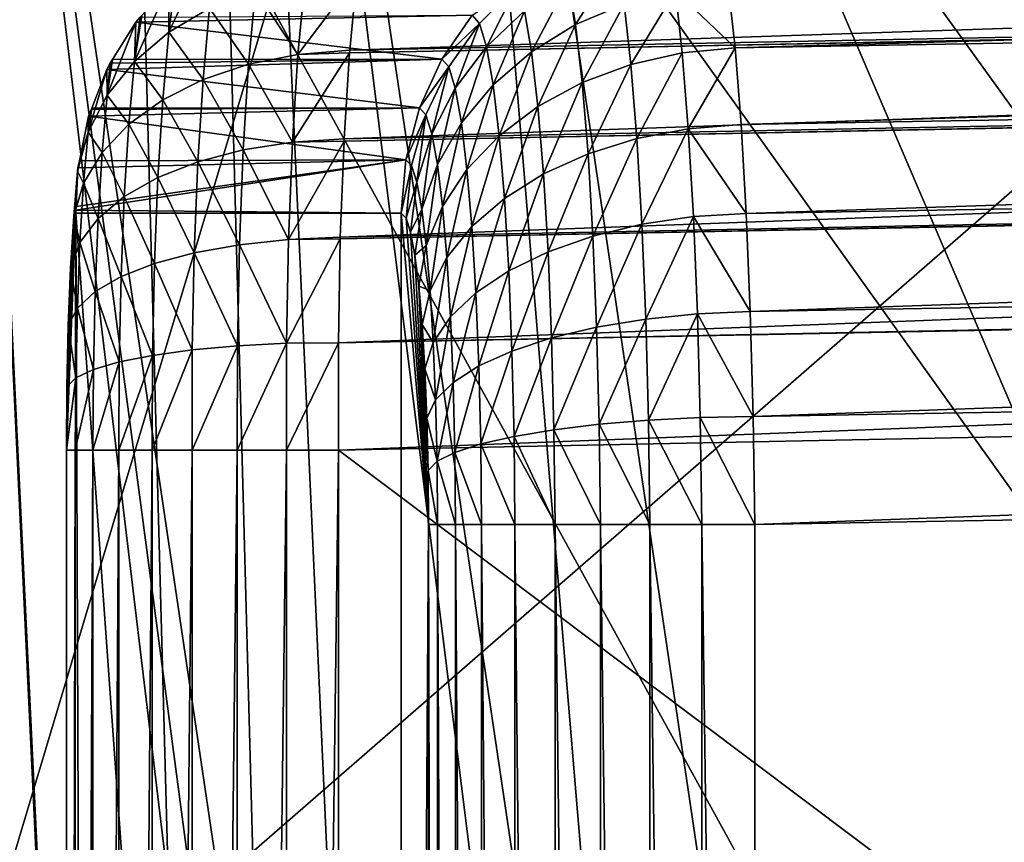
# Model space of a CAD drawing. Extents: x 0 to 358, y 0 to 574.
# Drawn here: x 11 to 13, y 237 to 238 of the extents above; entities that cross this region are included whole.
import ezdxf

# ---------------------------------------------------------------- set-up
doc = ezdxf.new("R2010")
doc.units = 0

msp = doc.modelspace()

# ---------------------------------------------------------------- linework, layer by layer
for points in [[(16.883268, 556, 46.21516), (16.883268, 22.000015, 46.21516), (9.909898, 556, 46.825245)], [(9.909898, 556, 46.825245), (16.883268, 22.000015, 46.21516), (9.909898, 22.000015, 46.825245)], [(49.02932, 23.000002, 2.355442), (9.521187, 23.000002, 14.20787), (49.02932, 555, 2.355442)], [(49.02932, 555, 2.355442), (9.521187, 23.000002, 14.20787), (9.521187, 555, 14.20787)], [(9.952203, 555, 15.644609), (9.952203, 23.000002, 15.644609), (49.460335, 555, 3.792181)], [(49.460335, 555, 3.792181), (9.952203, 23.000002, 15.644609), (49.460335, 23.000002, 3.792181)], [(19.640387, 244.021683, 77.729187), (9.678438, 244.021683, 78.600739), (19.858181, 235.292664, 80.218689)], [(19.858181, 235.292664, 80.218689), (9.678438, 244.021683, 78.600739), (9.896234, 235.292664, 81.090248)], [(9.925529, 235.74437, 127.319885), (12.564167, 235.698074, 127.042564), (9.925529, 240.5, 127.319885)], [(9.925529, 240.5, 127.319885), (12.564167, 235.698074, 127.042564), (12.564167, 238.04631, 127.042564)], [(13.09441, 238.04631, 133.103287), (10.447696, 235.74437, 133.288361), (10.447696, 240.5, 133.288361)], [(18.721998, 232.078384, 101.252701), (11.846572, 239.494919, 113.967712), (13.087779, 239.610764, 114.141403)], [(11.256784, 239.515839, 85.167625), (14.383152, 235.185547, 86.329155), (14.265791, 239.540344, 84.987694)], [(8.332208, 237.090988, 86.160751), (11.374206, 235.158905, 86.509743), (8.270651, 239.524017, 85.457161)], [(8.270651, 239.524017, 85.457161), (11.374206, 235.158905, 86.509743), (11.256784, 239.515839, 85.167625)], [(11.374206, 235.158905, 86.509743), (14.383152, 235.185547, 86.329155), (11.256784, 239.515839, 85.167625)], [(9.707541, 232.350372, 101.880859), (10.597393, 239.433502, 113.88652), (11.846572, 239.494919, 113.967712)], [(9.707541, 232.350372, 101.880859), (11.846572, 239.494919, 113.967712), (18.721998, 232.078384, 101.252701)], [(11.622906, 239.413803, 146.721039), (14.650464, 232.350372, 158.378769), (12.657985, 239.422806, 146.542679)], [(10.853947, 239.366989, 146.760681), (11.536747, 234.760345, 154.557587), (11.325821, 239.409332, 146.74437)], [(12.008011, 234.807846, 154.541809), (11.622906, 239.413803, 146.721039), (11.325821, 239.409332, 146.74437)], [(11.900335, 234.804123, 154.549622), (12.008011, 234.807846, 154.541809), (11.325821, 239.409332, 146.74437)], [(11.325821, 239.409332, 146.74437), (11.536747, 234.760345, 154.557587), (11.900335, 234.804123, 154.549622)], [(12.532324, 233.279633, 157.115677), (14.650464, 232.350372, 158.378769), (11.622906, 239.413803, 146.721039)], [(12.008011, 234.807846, 154.541809), (12.532324, 233.279633, 157.115677), (11.622906, 239.413803, 146.721039)], [(11.077881, 234.647385, 154.533569), (10.853947, 239.366989, 146.760681), (10.393917, 239.255508, 146.735138)], [(10.853947, 239.366989, 146.760681), (11.081084, 234.648285, 154.533783), (11.409238, 234.740463, 154.557709)], [(11.409238, 234.740463, 154.557709), (11.466101, 234.751816, 154.559143), (10.853947, 239.366989, 146.760681)], [(10.853947, 239.366989, 146.760681), (11.466101, 234.751816, 154.559143), (11.536747, 234.760345, 154.557587)], [(11.081084, 234.648285, 154.533783), (10.853947, 239.366989, 146.760681), (11.077881, 234.647385, 154.533569)], [(11.077881, 234.647385, 154.533569), (10.393917, 239.255508, 146.735138), (10.995165, 234.624146, 154.527527)], [(10.393917, 239.255508, 146.735138), (10.648012, 234.472702, 154.470398), (10.995165, 234.624146, 154.527527)], [(14.257833, 234.723038, 84.905167), (11.131391, 239.091431, 83.73439), (14.139459, 239.115219, 83.552193)], [(11.249825, 234.697144, 85.08802), (10.381996, 230.339767, 86.642418), (10.135203, 239.091431, 83.821548)], [(11.249825, 234.697144, 85.08802), (10.135203, 239.091431, 83.821548), (11.131391, 239.091431, 83.73439)], [(14.257833, 234.723038, 84.905167), (11.249825, 234.697144, 85.08802), (11.131391, 239.091431, 83.73439)], [(20.480633, 238.104294, 115.800453), (11.504829, 237.924225, 116.903961), (11.493624, 237.805618, 116.785942)], [(20.480633, 238.104294, 115.800453), (11.493624, 237.805618, 116.785942), (20.471006, 237.982056, 115.680458)], [(21.127611, 238.067108, 123.225807), (12.112766, 237.809494, 123.841148), (12.101933, 237.909439, 123.69883)], [(21.141678, 237.967224, 123.367966), (12.112766, 237.809494, 123.841148), (21.127611, 238.067108, 123.225807)], [(13.09441, 235.698074, 133.103287), (10.447696, 235.74437, 133.288361), (13.09441, 238.04631, 133.103287)], [(20.470858, 237.980194, 115.678612), (11.493355, 237.801361, 116.782974), (11.484593, 237.662949, 116.686455)], [(20.470858, 237.980194, 115.678612), (11.484593, 237.662949, 116.686455), (20.462736, 237.839951, 115.58239)], [(20.471006, 237.982056, 115.680458), (11.493624, 237.805618, 116.785942), (11.493355, 237.801361, 116.782974)], [(20.471006, 237.982056, 115.680458), (11.493355, 237.801361, 116.782974), (20.470858, 237.980194, 115.678612)], [(21.141678, 237.967224, 123.367966), (12.122437, 237.686142, 123.964127), (12.112766, 237.809494, 123.841148)], [(21.153509, 237.843903, 123.490822), (12.122437, 237.686142, 123.964127), (21.141678, 237.967224, 123.367966)], [(11.922762, 237.951248, 123.544579), (11.856675, 237.846756, 123.684242), (11.845127, 237.915787, 123.538414)], [(11.922762, 237.951248, 123.544579), (11.934519, 237.879578, 123.696449), (11.856675, 237.846756, 123.684242)], [(11.213824, 237.918808, 117.133003), (11.202871, 237.834244, 117.014648), (11.255622, 237.946198, 117.113197)], [(11.255622, 237.946198, 117.113197), (11.202871, 237.834244, 117.014648), (11.268332, 237.872849, 116.97641)], [(11.202515, 237.909622, 117.139427), (11.202871, 237.834244, 117.014648), (11.213824, 237.918808, 117.133003)], [(11.342004, 237.901993, 116.945419), (11.41034, 237.798828, 116.801353), (11.421755, 237.920822, 116.922569)], [(11.41034, 237.798828, 116.801353), (11.493624, 237.805618, 116.785942), (11.504829, 237.924225, 116.903961)], [(11.421755, 237.920822, 116.922569), (11.41034, 237.798828, 116.801353), (11.504829, 237.924225, 116.903961)], [(11.159643, 237.861328, 117.156616), (11.147529, 237.787308, 117.059021), (11.202515, 237.909622, 117.139427)], [(11.202515, 237.909622, 117.139427), (11.147529, 237.787308, 117.059021), (11.202871, 237.834244, 117.014648)], [(11.268332, 237.872849, 116.97641), (11.330992, 237.782959, 116.827271), (11.342004, 237.901993, 116.945419)], [(11.342004, 237.901993, 116.945419), (11.330992, 237.782959, 116.827271), (11.41034, 237.798828, 116.801353)], [(11.690557, 237.861969, 123.233131), (11.762828, 237.909042, 123.380081), (11.70212, 237.848572, 123.374687)], [(11.713386, 237.810852, 123.511597), (11.70212, 237.848572, 123.374687), (11.762828, 237.909042, 123.380081)], [(11.713386, 237.810852, 123.511597), (11.762828, 237.909042, 123.380081), (11.774644, 237.868515, 123.527313)], [(11.845127, 237.915787, 123.538414), (11.785805, 237.803177, 123.665184), (11.774644, 237.868515, 123.527313)], [(11.845127, 237.915787, 123.538414), (11.856675, 237.846756, 123.684242), (11.785805, 237.803177, 123.665184)], [(12.017086, 237.90065, 123.701431), (11.945337, 237.782715, 123.833549), (11.934519, 237.879578, 123.696449)], [(12.017086, 237.90065, 123.701431), (12.027979, 237.801483, 123.842125), (11.945337, 237.782715, 123.833549)], [(12.017086, 237.90065, 123.701431), (12.101933, 237.909439, 123.69883), (12.112766, 237.809494, 123.841148)], [(12.112766, 237.809494, 123.841148), (12.027979, 237.801483, 123.842125), (12.017086, 237.90065, 123.701431)], [(11.202871, 237.834244, 117.014648), (11.257887, 237.758469, 116.862961), (11.268332, 237.872849, 116.97641)], [(11.268332, 237.872849, 116.97641), (11.257887, 237.758469, 116.862961), (11.330992, 237.782959, 116.827271)], [(11.934519, 237.879578, 123.696449), (11.867255, 237.753632, 123.81588), (11.856675, 237.846756, 123.684242)], [(11.934519, 237.879578, 123.696449), (11.945337, 237.782715, 123.833549), (11.867255, 237.753632, 123.81588)], [(11.159643, 237.861328, 117.156616), (11.157051, 237.858414, 117.157654), (11.147529, 237.787308, 117.059021)], [(11.147529, 237.787308, 117.059021), (11.157051, 237.858414, 117.157654), (11.150137, 237.850632, 117.160423)], [(11.641786, 237.791046, 123.237404), (11.150137, 237.850632, 117.160423), (11.690557, 237.861969, 123.233131)], [(11.690557, 237.861969, 123.233131), (11.150137, 237.850632, 117.160423), (11.157051, 237.858414, 117.157654)], [(11.690557, 237.861969, 123.233131), (11.70212, 237.848572, 123.374687), (11.641786, 237.791046, 123.237404)], [(11.774644, 237.868515, 123.527313), (11.723995, 237.750061, 123.639809), (11.713386, 237.810852, 123.511597)], [(11.774644, 237.868515, 123.527313), (11.785805, 237.803177, 123.665184), (11.723995, 237.750061, 123.639809)], [(11.147529, 237.787308, 117.059021), (11.150137, 237.850632, 117.160423), (11.103884, 237.733398, 117.108261)], [(11.103884, 237.733398, 117.108261), (11.150137, 237.850632, 117.160423), (11.112362, 237.790756, 117.181114)], [(11.641786, 237.791046, 123.237404), (11.112362, 237.790756, 117.181114), (11.150137, 237.850632, 117.160423)], [(20.462736, 237.839951, 115.58239), (11.484593, 237.662949, 116.686455), (11.484459, 237.659393, 116.684807)], [(20.462736, 237.839951, 115.58239), (11.484459, 237.659393, 116.684807), (20.462543, 237.836731, 115.58017)], [(11.641786, 237.791046, 123.237404), (11.70212, 237.848572, 123.374687), (11.652618, 237.778854, 123.366676)], [(11.663139, 237.744461, 123.491745), (11.652618, 237.778854, 123.366676), (11.70212, 237.848572, 123.374687)], [(11.663139, 237.744461, 123.491745), (11.70212, 237.848572, 123.374687), (11.713386, 237.810852, 123.511597)], [(11.856675, 237.846756, 123.684242), (11.796013, 237.715042, 123.789612), (11.785805, 237.803177, 123.665184)], [(11.856675, 237.846756, 123.684242), (11.867255, 237.753632, 123.81588), (11.796013, 237.715042, 123.789612)], [(21.153509, 237.843903, 123.490822), (12.130648, 237.543442, 124.063683), (12.122437, 237.686142, 123.964127)], [(21.162704, 237.701218, 123.590332), (12.130648, 237.543442, 124.063683), (21.153509, 237.843903, 123.490822)], [(11.147529, 237.787308, 117.059021), (11.193111, 237.726074, 116.907387), (11.202871, 237.834244, 117.014648)], [(11.202871, 237.834244, 117.014648), (11.193111, 237.726074, 116.907387), (11.257887, 237.758469, 116.862961)], [(20.462543, 237.836731, 115.58017), (11.484459, 237.659393, 116.684807), (11.478469, 237.505081, 116.613091)], [(20.462543, 237.836731, 115.58017), (11.478469, 237.505081, 116.613091), (20.45612, 237.683029, 115.510269)], [(11.493355, 237.801361, 116.782974), (11.493624, 237.805618, 116.785942), (11.41034, 237.798828, 116.801353)], [(11.713386, 237.810852, 123.511597), (11.673048, 237.688995, 123.608864), (11.663139, 237.744461, 123.491745)], [(11.713386, 237.810852, 123.511597), (11.723995, 237.750061, 123.639809), (11.673048, 237.688995, 123.608864)], [(12.112766, 237.809494, 123.841148), (12.03765, 237.679443, 123.963516), (12.027979, 237.801483, 123.842125)], [(12.112766, 237.809494, 123.841148), (12.122437, 237.686142, 123.964127), (12.03765, 237.679443, 123.963516)], [(11.108607, 237.784805, 117.183182), (11.641786, 237.791046, 123.237404), (11.103496, 237.774765, 117.186623)], [(11.103496, 237.774765, 117.186623), (11.641786, 237.791046, 123.237404), (11.605874, 237.712753, 123.240547)], [(11.103884, 237.733398, 117.108261), (11.112362, 237.790756, 117.181114), (11.108607, 237.784805, 117.183182)], [(11.108607, 237.784805, 117.183182), (11.112362, 237.790756, 117.181114), (11.641786, 237.791046, 123.237404)], [(11.40146, 237.657639, 116.70295), (11.41034, 237.798828, 116.801353), (11.330992, 237.782959, 116.827271)], [(11.40146, 237.657639, 116.70295), (11.484593, 237.662949, 116.686455), (11.493355, 237.801361, 116.782974)], [(11.493355, 237.801361, 116.782974), (11.41034, 237.798828, 116.801353), (11.40146, 237.657639, 116.70295)], [(11.641786, 237.791046, 123.237404), (11.652618, 237.778854, 123.366676), (11.605874, 237.712753, 123.240547)], [(11.785805, 237.803177, 123.665184), (11.733666, 237.668076, 123.755516), (11.723995, 237.750061, 123.639809)], [(11.785805, 237.803177, 123.665184), (11.796013, 237.715042, 123.789612), (11.733666, 237.668076, 123.755516)], [(12.027979, 237.801483, 123.842125), (11.954904, 237.66362, 123.951836), (11.945337, 237.782715, 123.833549)], [(12.027979, 237.801483, 123.842125), (12.03765, 237.679443, 123.963516), (11.954904, 237.66362, 123.951836)], [(11.078983, 237.712387, 117.207993), (11.073216, 237.674042, 117.160934), (11.103496, 237.774765, 117.186623)], [(11.103496, 237.774765, 117.186623), (11.073216, 237.674042, 117.160934), (11.103884, 237.733398, 117.108261)], [(11.103496, 237.774765, 117.186623), (11.605874, 237.712753, 123.240547), (11.078983, 237.712387, 117.207993)], [(11.103496, 237.774765, 117.186623), (11.103884, 237.733398, 117.108261), (11.108607, 237.784805, 117.183182)], [(11.103884, 237.733398, 117.108261), (11.138543, 237.686691, 116.959267), (11.147529, 237.787308, 117.059021)], [(11.147529, 237.787308, 117.059021), (11.138543, 237.686691, 116.959267), (11.193111, 237.726074, 116.907387)], [(11.322379, 237.645264, 116.731361), (11.330992, 237.782959, 116.827271), (11.257887, 237.758469, 116.862961)], [(11.40146, 237.657639, 116.70295), (11.330992, 237.782959, 116.827271), (11.322379, 237.645264, 116.731361)], [(11.605874, 237.712753, 123.240547), (11.652618, 237.778854, 123.366676), (11.615783, 237.701981, 123.3563)], [(11.625394, 237.67131, 123.468307), (11.615783, 237.701981, 123.3563), (11.652618, 237.778854, 123.366676)], [(11.625394, 237.67131, 123.468307), (11.652618, 237.778854, 123.366676), (11.663139, 237.744461, 123.491745)], [(11.945337, 237.782715, 123.833549), (11.876583, 237.63916, 123.929428), (11.867255, 237.753632, 123.81588)], [(11.945337, 237.782715, 123.833549), (11.954904, 237.66362, 123.951836), (11.876583, 237.63916, 123.929428)], [(11.249646, 237.626205, 116.770859), (11.257887, 237.758469, 116.862961), (11.193111, 237.726074, 116.907387)], [(11.322379, 237.645264, 116.731361), (11.257887, 237.758469, 116.862961), (11.249646, 237.626205, 116.770859)], [(11.663139, 237.744461, 123.491745), (11.634424, 237.621704, 123.573257), (11.625394, 237.67131, 123.468307)], [(11.663139, 237.744461, 123.491745), (11.673048, 237.688995, 123.608864), (11.634424, 237.621704, 123.573257)], [(11.723995, 237.750061, 123.639809), (11.682018, 237.61412, 123.714584), (11.673048, 237.688995, 123.608864)], [(11.723995, 237.750061, 123.639809), (11.733666, 237.668076, 123.755516), (11.682018, 237.61412, 123.714584)], [(11.867255, 237.753632, 123.81588), (11.804954, 237.606781, 123.89695), (11.796013, 237.715042, 123.789612)], [(11.867255, 237.753632, 123.81588), (11.876583, 237.63916, 123.929428), (11.804954, 237.606781, 123.89695)], [(11.073216, 237.674042, 117.160934), (11.095762, 237.641479, 117.017097), (11.103884, 237.733398, 117.108261)], [(11.103884, 237.733398, 117.108261), (11.095762, 237.641479, 117.017097), (11.138543, 237.686691, 116.959267)], [(11.078983, 237.712387, 117.207993), (11.078209, 237.710419, 117.208664), (11.073216, 237.674042, 117.160934)], [(11.583895, 237.62944, 123.24247), (11.073902, 237.699478, 117.212418), (11.605874, 237.712753, 123.240547)], [(11.605874, 237.712753, 123.240547), (11.073902, 237.699478, 117.212418), (11.078209, 237.710419, 117.208664)], [(11.605874, 237.712753, 123.240547), (11.078209, 237.710419, 117.208664), (11.078983, 237.712387, 117.207993)], [(11.185349, 237.601013, 116.820305), (11.193111, 237.726074, 116.907387), (11.138543, 237.686691, 116.959267)], [(11.249646, 237.626205, 116.770859), (11.193111, 237.726074, 116.907387), (11.185349, 237.601013, 116.820305)], [(11.605874, 237.712753, 123.240547), (11.615783, 237.701981, 123.3563), (11.583895, 237.62944, 123.24247)], [(11.796013, 237.715042, 123.789612), (11.7421, 237.567398, 123.855331), (11.733666, 237.668076, 123.755516)], [(11.796013, 237.715042, 123.789612), (11.804954, 237.606781, 123.89695), (11.7421, 237.567398, 123.855331)], [(11.073216, 237.674042, 117.160934), (11.073902, 237.699478, 117.212418), (11.05915, 237.628098, 117.237236)], [(11.583895, 237.62944, 123.24247), (11.05915, 237.628098, 117.237236), (11.073902, 237.699478, 117.212418)], [(11.078209, 237.710419, 117.208664), (11.073902, 237.699478, 117.212418), (11.073216, 237.674042, 117.160934)], [(11.583895, 237.62944, 123.24247), (11.615783, 237.701981, 123.3563), (11.592716, 237.620224, 123.343842)], [(11.601254, 237.593536, 123.442009), (11.592716, 237.620224, 123.343842), (11.615783, 237.701981, 123.3563)], [(11.601254, 237.593536, 123.442009), (11.615783, 237.701981, 123.3563), (11.625394, 237.67131, 123.468307)], [(21.162704, 237.701218, 123.590332), (12.137159, 237.38559, 124.137009), (12.130648, 237.543442, 124.063683)], [(21.169037, 237.543365, 123.663666), (12.137159, 237.38559, 124.137009), (21.162704, 237.701218, 123.590332)], [(11.131361, 237.570389, 116.878273), (11.138543, 237.686691, 116.959267), (11.095762, 237.641479, 117.017097)], [(11.185349, 237.601013, 116.820305), (11.138543, 237.686691, 116.959267), (11.131361, 237.570389, 116.878273)], [(20.45612, 237.683029, 115.510269), (11.478469, 237.505081, 116.613091), (11.478424, 237.502548, 116.612411)], [(20.45612, 237.683029, 115.510269), (11.478424, 237.502548, 116.612411), (20.455912, 237.678284, 115.508125)], [(11.673048, 237.688995, 123.608864), (11.642591, 237.554718, 123.667992), (11.634424, 237.621704, 123.573257)], [(11.673048, 237.688995, 123.608864), (11.682018, 237.61412, 123.714584), (11.642591, 237.554718, 123.667992)], [(12.03765, 237.679443, 123.963516), (11.962935, 237.525864, 124.047775), (11.954904, 237.66362, 123.951836)], [(12.03765, 237.679443, 123.963516), (12.045831, 237.538193, 124.061958), (11.962935, 237.525864, 124.047775)], [(12.03765, 237.679443, 123.963516), (12.122437, 237.686142, 123.964127), (12.130648, 237.543442, 124.063683)], [(12.130648, 237.543442, 124.063683), (12.045831, 237.538193, 124.061958), (12.03765, 237.679443, 123.963516)], [(11.073216, 237.674042, 117.160934), (11.05915, 237.628098, 117.237236), (11.056408, 237.610992, 117.215515)], [(11.056408, 237.610992, 117.215515), (11.066005, 237.591736, 117.079216), (11.073216, 237.674042, 117.160934)], [(11.073216, 237.674042, 117.160934), (11.066005, 237.591736, 117.079216), (11.095762, 237.641479, 117.017097)], [(20.455912, 237.678284, 115.508125), (11.478424, 237.502548, 116.612411), (11.475429, 237.335526, 116.567955)], [(20.455912, 237.678284, 115.508125), (11.475429, 237.335526, 116.567955), (20.451366, 237.515961, 115.46627)], [(11.625394, 237.67131, 123.468307), (11.609257, 237.550201, 123.534019), (11.601254, 237.593536, 123.442009)], [(11.625394, 237.67131, 123.468307), (11.634424, 237.621704, 123.573257), (11.609257, 237.550201, 123.534019)], [(11.733666, 237.668076, 123.755516), (11.689827, 237.522156, 123.805779), (11.682018, 237.61412, 123.714584)], [(11.733666, 237.668076, 123.755516), (11.7421, 237.567398, 123.855331), (11.689827, 237.522156, 123.805779)], [(11.954904, 237.66362, 123.951836), (11.884361, 237.506836, 124.021561), (11.876583, 237.63916, 123.929428)], [(11.954904, 237.66362, 123.951836), (11.962935, 237.525864, 124.047775), (11.884361, 237.506836, 124.021561)], [(11.39535, 237.501465, 116.630333), (11.40146, 237.657639, 116.70295), (11.322379, 237.645264, 116.731361)], [(11.39535, 237.501465, 116.630333), (11.478469, 237.505081, 116.613091), (11.484459, 237.659393, 116.684807)], [(11.484459, 237.659393, 116.684807), (11.40146, 237.657639, 116.70295), (11.39535, 237.501465, 116.630333)], [(11.484459, 237.659393, 116.684807), (11.484593, 237.662949, 116.686455), (11.40146, 237.657639, 116.70295)], [(11.089235, 237.535217, 116.943092), (11.095762, 237.641479, 117.017097), (11.066005, 237.591736, 117.079216)], [(11.131361, 237.570389, 116.878273), (11.095762, 237.641479, 117.017097), (11.089235, 237.535217, 116.943092)], [(11.316389, 237.493027, 116.660522), (11.322379, 237.645264, 116.731361), (11.249646, 237.626205, 116.770859)], [(11.39535, 237.501465, 116.630333), (11.322379, 237.645264, 116.731361), (11.316389, 237.493027, 116.660522)], [(11.876583, 237.63916, 123.929428), (11.812359, 237.481628, 123.984039), (11.804954, 237.606781, 123.89695)], [(11.876583, 237.63916, 123.929428), (11.884361, 237.506836, 124.021561), (11.812359, 237.481628, 123.984039)], [(11.576504, 237.543564, 123.243111), (11.053562, 237.548782, 117.265564), (11.583895, 237.62944, 123.24247)], [(11.583895, 237.62944, 123.24247), (11.053562, 237.548782, 117.265564), (11.053845, 237.554718, 117.263435)], [(11.583895, 237.62944, 123.24247), (11.053845, 237.554718, 117.263435), (11.056796, 237.616684, 117.241203)], [(11.056796, 237.616684, 117.241203), (11.053845, 237.554718, 117.263435), (11.056408, 237.610992, 117.215515)], [(11.056408, 237.610992, 117.215515), (11.05915, 237.628098, 117.237236), (11.056796, 237.616684, 117.241203)], [(11.056796, 237.616684, 117.241203), (11.05915, 237.628098, 117.237236), (11.583895, 237.62944, 123.24247)], [(11.24385, 237.479996, 116.702812), (11.249646, 237.626205, 116.770859), (11.185349, 237.601013, 116.820305)], [(11.316389, 237.493027, 116.660522), (11.249646, 237.626205, 116.770859), (11.24385, 237.479996, 116.702812)], [(11.583895, 237.62944, 123.24247), (11.592716, 237.620224, 123.343842), (11.576504, 237.543564, 123.243111)], [(11.576504, 237.543564, 123.243111), (11.592716, 237.620224, 123.343842), (11.584073, 237.535965, 123.329681)], [(11.584073, 237.535965, 123.329681), (11.592716, 237.620224, 123.343842), (11.601254, 237.593536, 123.442009)], [(11.634424, 237.621704, 123.573257), (11.616498, 237.491592, 123.617111), (11.609257, 237.550201, 123.534019)], [(11.634424, 237.621704, 123.573257), (11.642591, 237.554718, 123.667992), (11.616498, 237.491592, 123.617111)], [(11.053845, 237.554718, 117.263435), (11.05012, 237.538895, 117.143822), (11.056408, 237.610992, 117.215515)], [(11.056408, 237.610992, 117.215515), (11.05012, 237.538895, 117.143822), (11.066005, 237.591736, 117.079216)], [(11.17985, 237.462753, 116.755951), (11.185349, 237.601013, 116.820305), (11.131361, 237.570389, 116.878273)], [(11.24385, 237.479996, 116.702812), (11.185349, 237.601013, 116.820305), (11.17985, 237.462753, 116.755951)], [(11.682018, 237.61412, 123.714584), (11.649653, 237.472351, 123.749733), (11.642591, 237.554718, 123.667992)], [(11.682018, 237.61412, 123.714584), (11.689827, 237.522156, 123.805779), (11.649653, 237.472351, 123.749733)], [(11.804954, 237.606781, 123.89695), (11.749044, 237.451004, 123.936325), (11.7421, 237.567398, 123.855331)], [(11.804954, 237.606781, 123.89695), (11.812359, 237.481628, 123.984039), (11.749044, 237.451004, 123.936325)], [(11.060179, 237.496536, 117.012886), (11.066005, 237.591736, 117.079216), (11.05012, 237.538895, 117.143822)], [(11.089235, 237.535217, 116.943092), (11.066005, 237.591736, 117.079216), (11.060179, 237.496536, 117.012886)], [(11.601254, 237.593536, 123.442009), (11.591419, 237.513397, 123.413589), (11.584073, 237.535965, 123.329681)], [(11.601254, 237.593536, 123.442009), (11.609257, 237.550201, 123.534019), (11.591419, 237.513397, 123.413589)], [(11.126221, 237.441803, 116.818428), (11.131361, 237.570389, 116.878273), (11.089235, 237.535217, 116.943092)], [(11.17985, 237.462753, 116.755951), (11.131361, 237.570389, 116.878273), (11.126221, 237.441803, 116.818428)], [(11.053845, 237.554718, 117.263435), (11.053562, 237.548782, 117.265564), (11.05012, 237.538895, 117.143822)], [(11.642591, 237.554718, 123.667992), (11.622757, 237.419449, 123.688805), (11.616498, 237.491592, 123.617111)], [(11.642591, 237.554718, 123.667992), (11.649653, 237.472351, 123.749733), (11.622757, 237.419449, 123.688805)], [(11.7421, 237.567398, 123.855331), (11.696219, 237.415817, 123.879776), (11.689827, 237.522156, 123.805779)], [(11.7421, 237.567398, 123.855331), (11.749044, 237.451004, 123.936325), (11.696219, 237.415817, 123.879776)], [(11.081949, 230.237381, 117.590408), (11.038393, 230.737076, 117.092606), (11.053697, 237.543564, 117.267471)], [(11.053697, 237.543564, 117.267471), (11.038393, 230.737076, 117.092606), (11.038393, 237.163284, 117.092606)], [(11.053697, 237.543564, 117.267471), (11.038393, 237.163284, 117.092606), (11.048585, 237.484467, 117.209061)], [(11.044234, 237.413132, 117.159294), (11.05012, 237.538895, 117.143822), (11.048585, 237.484467, 117.209061)], [(11.045038, 237.45546, 117.085663), (11.05012, 237.538895, 117.143822), (11.044234, 237.413132, 117.159294)], [(11.060179, 237.496536, 117.012886), (11.05012, 237.538895, 117.143822), (11.045038, 237.45546, 117.085663)], [(11.048585, 237.484467, 117.209061), (11.05012, 237.538895, 117.143822), (11.053562, 237.548782, 117.265564)], [(11.048585, 237.484467, 117.209061), (11.053562, 237.548782, 117.265564), (11.053697, 237.543564, 117.267471)], [(11.576504, 237.543564, 123.243111), (11.053697, 237.543564, 117.267471), (11.053562, 237.548782, 117.265564)], [(11.081949, 230.237381, 117.590408), (11.053697, 237.543564, 117.267471), (11.576518, 230.237381, 123.243423)], [(11.576518, 230.237381, 123.243423), (11.053697, 237.543564, 117.267471), (11.576504, 237.543564, 123.243111)], [(11.576518, 230.237381, 123.243423), (11.576504, 237.543564, 123.243111), (11.620074, 237.043793, 123.741211)], [(11.620074, 237.043793, 123.741211), (11.576504, 237.543564, 123.243111), (11.584073, 237.535965, 123.329681)], [(11.609257, 237.550201, 123.534019), (11.598304, 237.476563, 123.492294), (11.591419, 237.513397, 123.413589)], [(11.609257, 237.550201, 123.534019), (11.616498, 237.491592, 123.617111), (11.598304, 237.476563, 123.492294)], [(12.045831, 237.538193, 124.061958), (11.969193, 237.373581, 124.118553), (11.962935, 237.525864, 124.047775)], [(12.045831, 237.538193, 124.061958), (12.052268, 237.381989, 124.134529), (11.969193, 237.373581, 124.118553)], [(12.045831, 237.538193, 124.061958), (12.130648, 237.543442, 124.063683), (12.137159, 237.38559, 124.137009)], [(12.137159, 237.38559, 124.137009), (12.052268, 237.381989, 124.134529), (12.045831, 237.538193, 124.061958)], [(21.169037, 237.543365, 123.663666), (12.141764, 237.217331, 124.181885), (12.137159, 237.38559, 124.137009)], [(21.172285, 237.375092, 123.708618), (12.141764, 237.217331, 124.181885), (21.169037, 237.543365, 123.663666)], [(11.084497, 237.417755, 116.888428), (11.089235, 237.535217, 116.943092), (11.060179, 237.496536, 117.012886)], [(11.126221, 237.441803, 116.818428), (11.089235, 237.535217, 116.943092), (11.084497, 237.417755, 116.888428)], [(11.620074, 237.043793, 123.741211), (11.584073, 237.535965, 123.329681), (11.591419, 237.513397, 123.413589)], [(11.689827, 237.522156, 123.805779), (11.65542, 237.377106, 123.81604), (11.649653, 237.472351, 123.749733)], [(11.689827, 237.522156, 123.805779), (11.696219, 237.415817, 123.879776), (11.65542, 237.377106, 123.81604)], [(11.962935, 237.525864, 124.047775), (11.890352, 237.36055, 124.089539), (11.884361, 237.506836, 124.021561)], [(11.962935, 237.525864, 124.047775), (11.969193, 237.373581, 124.118553), (11.890352, 237.36055, 124.089539)], [(11.39535, 237.501465, 116.630333), (11.478424, 237.502548, 116.612411), (11.478469, 237.505081, 116.613091)], [(20.451366, 237.515961, 115.46627), (11.475429, 237.335526, 116.567955), (20.451187, 237.509674, 115.464645)], [(20.451187, 237.509674, 115.464645), (11.475429, 237.335526, 116.567955), (11.475563, 237.163284, 116.552765)], [(20.451187, 237.509674, 115.464645), (11.475563, 237.163284, 116.552765), (20.44858, 237.343781, 115.451012)], [(11.591419, 237.513397, 123.413589), (11.598304, 237.476563, 123.492294), (11.620074, 237.043793, 123.741211)], [(11.884361, 237.506836, 124.021561), (11.818022, 237.343307, 124.048325), (11.812359, 237.481628, 123.984039)], [(11.884361, 237.506836, 124.021561), (11.890352, 237.36055, 124.089539), (11.818022, 237.343307, 124.048325)], [(11.055917, 237.391281, 116.963928), (11.060179, 237.496536, 117.012886), (11.045038, 237.45546, 117.085663)], [(11.084497, 237.417755, 116.888428), (11.060179, 237.496536, 117.012886), (11.055917, 237.391281, 116.963928)], [(11.24385, 237.479996, 116.702812), (11.313215, 237.330765, 116.61689), (11.316389, 237.493027, 116.660522)], [(11.316389, 237.493027, 116.660522), (11.313215, 237.330765, 116.61689), (11.39222, 237.335022, 116.585663)], [(11.316389, 237.493027, 116.660522), (11.39222, 237.335022, 116.585663), (11.39535, 237.501465, 116.630333)], [(11.39222, 237.335022, 116.585663), (11.475429, 237.335526, 116.567955), (11.478424, 237.502548, 116.612411)], [(11.39535, 237.501465, 116.630333), (11.39222, 237.335022, 116.585663), (11.478424, 237.502548, 116.612411)], [(11.616498, 237.491592, 123.617111), (11.604518, 237.426575, 123.563393), (11.598304, 237.476563, 123.492294)], [(11.616498, 237.491592, 123.617111), (11.622757, 237.419449, 123.688805), (11.604518, 237.426575, 123.563393)], [(11.048585, 237.484467, 117.209061), (11.038393, 237.163284, 117.092606), (11.039063, 237.250076, 117.100182)], [(11.048585, 237.484467, 117.209061), (11.039063, 237.250076, 117.100182), (11.04103, 237.334213, 117.122635)], [(11.04103, 237.334213, 117.122635), (11.044234, 237.413132, 117.159294), (11.048585, 237.484467, 117.209061)], [(11.17985, 237.462753, 116.755951), (11.240691, 237.324142, 116.660851), (11.24385, 237.479996, 116.702812)], [(11.24385, 237.479996, 116.702812), (11.240691, 237.324142, 116.660851), (11.313215, 237.330765, 116.61689)], [(11.620074, 237.043793, 123.741211), (11.598304, 237.476563, 123.492294), (11.604518, 237.426575, 123.563393)], [(11.812359, 237.481628, 123.984039), (11.754304, 237.322357, 123.996109), (11.749044, 237.451004, 123.936325)], [(11.812359, 237.481628, 123.984039), (11.818022, 237.343307, 124.048325), (11.754304, 237.322357, 123.996109)], [(11.126221, 237.441803, 116.818428), (11.17675, 237.315399, 116.716248), (11.17985, 237.462753, 116.755951)], [(11.17985, 237.462753, 116.755951), (11.17675, 237.315399, 116.716248), (11.240691, 237.324142, 116.660851)], [(11.649653, 237.472351, 123.749733), (11.627838, 237.335983, 123.746964), (11.622757, 237.419449, 123.688805)], [(11.649653, 237.472351, 123.749733), (11.65542, 237.377106, 123.81604), (11.627838, 237.335983, 123.746964)], [(11.045038, 237.45546, 117.085663), (11.044234, 237.413132, 117.159294), (11.04103, 237.334213, 117.122635)], [(11.041284, 237.363159, 117.042755), (11.045038, 237.45546, 117.085663), (11.04103, 237.334213, 117.122635)], [(11.055917, 237.391281, 116.963928), (11.045038, 237.45546, 117.085663), (11.041284, 237.363159, 117.042755)], [(11.084497, 237.417755, 116.888428), (11.12324, 237.304764, 116.781502), (11.126221, 237.441803, 116.818428)], [(11.126221, 237.441803, 116.818428), (11.12324, 237.304764, 116.781502), (11.17675, 237.315399, 116.716248)], [(11.749044, 237.451004, 123.936325), (11.701017, 237.298294, 123.934402), (11.696219, 237.415817, 123.879776)], [(11.749044, 237.451004, 123.936325), (11.754304, 237.322357, 123.996109), (11.701017, 237.298294, 123.934402)], [(11.622757, 237.419449, 123.688805), (11.609882, 237.364975, 123.624756), (11.604518, 237.426575, 123.563393)], [(11.620074, 237.043793, 123.741211), (11.604518, 237.426575, 123.563393), (11.619419, 237.130585, 123.73365)], [(11.619419, 237.130585, 123.73365), (11.604518, 237.426575, 123.563393), (11.609882, 237.364975, 123.624756)], [(11.055917, 237.391281, 116.963928), (11.081696, 237.292542, 116.854729), (11.084497, 237.417755, 116.888428)], [(11.084497, 237.417755, 116.888428), (11.081696, 237.292542, 116.854729), (11.12324, 237.304764, 116.781502)], [(11.622757, 237.419449, 123.688805), (11.627838, 237.335983, 123.746964), (11.609882, 237.364975, 123.624756)], [(11.696219, 237.415817, 123.879776), (11.659712, 237.27182, 123.864975), (11.65542, 237.377106, 123.81604)], [(11.696219, 237.415817, 123.879776), (11.701017, 237.298294, 123.934402), (11.659712, 237.27182, 123.864975)], [(11.041284, 237.363159, 117.042755), (11.053339, 237.279083, 116.933777), (11.055917, 237.391281, 116.963928)], [(11.055917, 237.391281, 116.963928), (11.053339, 237.279083, 116.933777), (11.081696, 237.292542, 116.854729)], [(12.052268, 237.381989, 124.134529), (11.9735, 237.211273, 124.162033), (11.969193, 237.373581, 124.118553)], [(12.052268, 237.381989, 124.134529), (12.056753, 237.21553, 124.179039), (11.9735, 237.211273, 124.162033)], [(12.052268, 237.381989, 124.134529), (12.137159, 237.38559, 124.137009), (12.141764, 237.217331, 124.181885)], [(12.141764, 237.217331, 124.181885), (12.056753, 237.21553, 124.179039), (12.052268, 237.381989, 124.134529)], [(11.039063, 237.250076, 117.100182), (11.038989, 237.264801, 117.016396), (11.041284, 237.363159, 117.042755)], [(11.041284, 237.363159, 117.042755), (11.038989, 237.264801, 117.016396), (11.053339, 237.279083, 116.933777)], [(11.041284, 237.363159, 117.042755), (11.04103, 237.334213, 117.122635), (11.039063, 237.250076, 117.100182)], [(11.627838, 237.335983, 123.746964), (11.614248, 237.293625, 123.67453), (11.609882, 237.364975, 123.624756)], [(11.619419, 237.130585, 123.73365), (11.609882, 237.364975, 123.624756), (11.617452, 237.214722, 123.711189)], [(11.617452, 237.214722, 123.711189), (11.609882, 237.364975, 123.624756), (11.614248, 237.293625, 123.67453)], [(11.65542, 237.377106, 123.81604), (11.631593, 237.243683, 123.789848), (11.627838, 237.335983, 123.746964)], [(11.65542, 237.377106, 123.81604), (11.659712, 237.27182, 123.864975), (11.631593, 237.243683, 123.789848)], [(11.969193, 237.373581, 124.118553), (11.894405, 237.204666, 124.131355), (11.890352, 237.36055, 124.089539)], [(11.969193, 237.373581, 124.118553), (11.9735, 237.211273, 124.162033), (11.894405, 237.204666, 124.131355)], [(21.172285, 237.375092, 123.708618), (12.144342, 237.043793, 124.196945), (12.141764, 237.217331, 124.181885)], [(21.172359, 237.201492, 123.723808), (12.144342, 237.043793, 124.196945), (21.172285, 237.375092, 123.708618)], [(11.890352, 237.36055, 124.089539), (11.821776, 237.195908, 124.087898), (11.818022, 237.343307, 124.048325)], [(11.890352, 237.36055, 124.089539), (11.894405, 237.204666, 124.131355), (11.821776, 237.195908, 124.087898)], [(11.392161, 237.163284, 116.57032), (11.39222, 237.335022, 116.585663), (11.312962, 237.163284, 116.601784)], [(11.312962, 237.163284, 116.601784), (11.39222, 237.335022, 116.585663), (11.313215, 237.330765, 116.61689)], [(11.475563, 237.163284, 116.552765), (11.475429, 237.335526, 116.567955), (11.392161, 237.163284, 116.57032)], [(11.392161, 237.163284, 116.57032), (11.475429, 237.335526, 116.567955), (11.39222, 237.335022, 116.585663)], [(11.475563, 237.163284, 116.552765), (20.44858, 230.42157, 115.451012), (20.44858, 237.343781, 115.451012)], [(11.627838, 237.335983, 123.746964), (11.631593, 237.243683, 123.789848), (11.614248, 237.293625, 123.67453)], [(11.818022, 237.343307, 124.048325), (11.757716, 237.185272, 124.032928), (11.754304, 237.322357, 123.996109)], [(11.818022, 237.343307, 124.048325), (11.821776, 237.195908, 124.087898), (11.757716, 237.185272, 124.032928)], [(11.176154, 237.163284, 116.702408), (11.17675, 237.315399, 116.716248), (11.122524, 237.163284, 116.768639)], [(11.122524, 237.163284, 116.768639), (11.17675, 237.315399, 116.716248), (11.12324, 237.304764, 116.781502)], [(11.240259, 237.163284, 116.646248), (11.240691, 237.324142, 116.660851), (11.176154, 237.163284, 116.702408)], [(11.176154, 237.163284, 116.702408), (11.240691, 237.324142, 116.660851), (11.17675, 237.315399, 116.716248)], [(11.312962, 237.163284, 116.601784), (11.313215, 237.330765, 116.61689), (11.240259, 237.163284, 116.646248)], [(11.240259, 237.163284, 116.646248), (11.313215, 237.330765, 116.61689), (11.240691, 237.324142, 116.660851)], [(11.754304, 237.322357, 123.996109), (11.704072, 237.17305, 123.968025), (11.701017, 237.298294, 123.934402)], [(11.754304, 237.322357, 123.996109), (11.757716, 237.185272, 124.032928), (11.704072, 237.17305, 123.968025)], [(11.122524, 237.163284, 116.768639), (11.12324, 237.304764, 116.781502), (11.080921, 237.163284, 116.843018)], [(11.080921, 237.163284, 116.843018), (11.12324, 237.304764, 116.781502), (11.081696, 237.292542, 116.854729)], [(11.080921, 237.163284, 116.843018), (11.081696, 237.292542, 116.854729), (11.052549, 237.163284, 116.923378)], [(11.052549, 237.163284, 116.923378), (11.081696, 237.292542, 116.854729), (11.053339, 237.279083, 116.933777)], [(11.631593, 237.243683, 123.789848), (11.617452, 237.214722, 123.711189), (11.614248, 237.293625, 123.67453)], [(11.701017, 237.298294, 123.934402), (11.662394, 237.159592, 123.895081), (11.659712, 237.27182, 123.864975)], [(11.701017, 237.298294, 123.934402), (11.704072, 237.17305, 123.968025), (11.662394, 237.159592, 123.895081)], [(11.052549, 237.163284, 116.923378), (11.053339, 237.279083, 116.933777), (11.038229, 237.163284, 117.007393)], [(11.038229, 237.163284, 117.007393), (11.053339, 237.279083, 116.933777), (11.038989, 237.264801, 117.016396)], [(11.659712, 237.27182, 123.864975), (11.633903, 237.145309, 123.816193), (11.631593, 237.243683, 123.789848)], [(11.659712, 237.27182, 123.864975), (11.662394, 237.159592, 123.895081), (11.633903, 237.145309, 123.816193)], [(11.038229, 237.163284, 117.007393), (11.038989, 237.264801, 117.016396), (11.038393, 237.163284, 117.092606)], [(11.038393, 237.163284, 117.092606), (11.038989, 237.264801, 117.016396), (11.039063, 237.250076, 117.100182)], [(11.631593, 237.243683, 123.789848), (11.633903, 237.145309, 123.816193), (11.617452, 237.214722, 123.711189)], [(11.617452, 237.214722, 123.711189), (11.633903, 237.145309, 123.816193), (11.619419, 237.130585, 123.73365)], [(11.894405, 237.204666, 124.131355), (11.896372, 237.043793, 124.145744), (11.821776, 237.195908, 124.087898)], [(11.9735, 237.211273, 124.162033), (11.975706, 237.043793, 124.176903), (11.894405, 237.204666, 124.131355)], [(11.894405, 237.204666, 124.131355), (11.975706, 237.043793, 124.176903), (11.896372, 237.043793, 124.145744)], [(12.056753, 237.21553, 124.179039), (12.059167, 237.043793, 124.194138), (11.9735, 237.211273, 124.162033)], [(11.9735, 237.211273, 124.162033), (12.059167, 237.043793, 124.194138), (11.975706, 237.043793, 124.176903)], [(12.141764, 237.217331, 124.181885), (12.144342, 237.043793, 124.196945), (12.056753, 237.21553, 124.179039)], [(12.056753, 237.21553, 124.179039), (12.144342, 237.043793, 124.196945), (12.059167, 237.043793, 124.194138)], [(11.821776, 237.195908, 124.087898), (11.82349, 237.043793, 124.10157), (11.757716, 237.185272, 124.032928)], [(11.821776, 237.195908, 124.087898), (11.896372, 237.043793, 124.145744), (11.82349, 237.043793, 124.10157)], [(12.144342, 237.043793, 124.196945), (21.172359, 237.201492, 123.723808), (12.144342, 230.737076, 124.196945)], [(12.144342, 230.737076, 124.196945), (21.172359, 237.201492, 123.723808), (21.172359, 230.42157, 123.723808)], [(11.704072, 237.17305, 123.968025), (11.705295, 237.043793, 123.979637), (11.662394, 237.159592, 123.895081)], [(11.757716, 237.185272, 124.032928), (11.759177, 237.043793, 124.045654), (11.704072, 237.17305, 123.968025)], [(11.704072, 237.17305, 123.968025), (11.759177, 237.043793, 124.045654), (11.705295, 237.043793, 123.979637)], [(11.757716, 237.185272, 124.032928), (11.82349, 237.043793, 124.10157), (11.759177, 237.043793, 124.045654)], [(11.052549, 230.737076, 116.923378), (11.052549, 237.163284, 116.923378), (11.038229, 230.737076, 117.007393)], [(11.038229, 230.737076, 117.007393), (11.052549, 237.163284, 116.923378), (11.038229, 237.163284, 117.007393)], [(11.038229, 230.737076, 117.007393), (11.038229, 237.163284, 117.007393), (11.038393, 230.737076, 117.092606)], [(11.038393, 230.737076, 117.092606), (11.038229, 237.163284, 117.007393), (11.038393, 237.163284, 117.092606)], [(11.080921, 230.737076, 116.843018), (11.080921, 237.163284, 116.843018), (11.052549, 230.737076, 116.923378)], [(11.052549, 230.737076, 116.923378), (11.080921, 237.163284, 116.843018), (11.052549, 237.163284, 116.923378)], [(11.122524, 230.737076, 116.768639), (11.122524, 237.163284, 116.768639), (11.080921, 230.737076, 116.843018)], [(11.080921, 230.737076, 116.843018), (11.122524, 237.163284, 116.768639), (11.080921, 237.163284, 116.843018)], [(11.176154, 230.737076, 116.702408), (11.176154, 237.163284, 116.702408), (11.122524, 230.737076, 116.768639)], [(11.122524, 230.737076, 116.768639), (11.176154, 237.163284, 116.702408), (11.122524, 237.163284, 116.768639)], [(11.240259, 230.737076, 116.646248), (11.240259, 237.163284, 116.646248), (11.176154, 230.737076, 116.702408)], [(11.176154, 230.737076, 116.702408), (11.240259, 237.163284, 116.646248), (11.176154, 237.163284, 116.702408)], [(11.312962, 230.737076, 116.601784), (11.312962, 237.163284, 116.601784), (11.240259, 230.737076, 116.646248)], [(11.240259, 230.737076, 116.646248), (11.312962, 237.163284, 116.601784), (11.240259, 237.163284, 116.646248)], [(11.392161, 230.737076, 116.57032), (11.392161, 237.163284, 116.57032), (11.312962, 230.737076, 116.601784)], [(11.312962, 230.737076, 116.601784), (11.392161, 237.163284, 116.57032), (11.312962, 237.163284, 116.601784)], [(11.475563, 230.737076, 116.552765), (11.475563, 237.163284, 116.552765), (11.392161, 230.737076, 116.57032)], [(11.392161, 230.737076, 116.57032), (11.475563, 237.163284, 116.552765), (11.392161, 237.163284, 116.57032)], [(11.475563, 230.737076, 116.552765), (20.44858, 230.42157, 115.451012), (11.475563, 237.163284, 116.552765)], [(11.662394, 237.159592, 123.895081), (11.663392, 237.043793, 123.905418), (11.633903, 237.145309, 123.816193)], [(11.662394, 237.159592, 123.895081), (11.705295, 237.043793, 123.979637), (11.663392, 237.043793, 123.905418)], [(11.619419, 237.130585, 123.73365), (11.633903, 237.145309, 123.816193), (11.634707, 237.043793, 123.825165)], [(11.633903, 237.145309, 123.816193), (11.663392, 237.043793, 123.905418), (11.634707, 237.043793, 123.825165)], [(11.619419, 237.130585, 123.73365), (11.634707, 237.043793, 123.825165), (11.620074, 237.043793, 123.741211)], [(8.512899, 230.838562, 88.225983), (11.501476, 230.838562, 87.964516), (8.332208, 237.090988, 86.160751)], [(8.332208, 237.090988, 86.160751), (11.501476, 230.838562, 87.964516), (11.374206, 235.158905, 86.509743)], [(11.620074, 237.043793, 123.741211), (11.620074, 230.737076, 123.741211), (11.576518, 230.237381, 123.243423)], [(11.634707, 237.043793, 123.825165), (11.634707, 230.737076, 123.825165), (11.620074, 237.043793, 123.741211)], [(11.620074, 237.043793, 123.741211), (11.634707, 230.737076, 123.825165), (11.620074, 230.737076, 123.741211)], [(11.663392, 237.043793, 123.905418), (11.663392, 230.737076, 123.905418), (11.634707, 237.043793, 123.825165)], [(11.634707, 237.043793, 123.825165), (11.663392, 230.737076, 123.905418), (11.634707, 230.737076, 123.825165)], [(11.705295, 237.043793, 123.979637), (11.705295, 230.737076, 123.979637), (11.663392, 237.043793, 123.905418)], [(11.663392, 237.043793, 123.905418), (11.705295, 230.737076, 123.979637), (11.663392, 230.737076, 123.905418)], [(11.759177, 237.043793, 124.045654), (11.759177, 230.737076, 124.045654), (11.705295, 237.043793, 123.979637)], [(11.705295, 237.043793, 123.979637), (11.759177, 230.737076, 124.045654), (11.705295, 230.737076, 123.979637)], [(11.82349, 237.043793, 124.10157), (11.82349, 230.737076, 124.10157), (11.759177, 237.043793, 124.045654)], [(11.759177, 237.043793, 124.045654), (11.82349, 230.737076, 124.10157), (11.759177, 230.737076, 124.045654)], [(11.896372, 237.043793, 124.145744), (11.896372, 230.737076, 124.145744), (11.82349, 237.043793, 124.10157)], [(11.82349, 237.043793, 124.10157), (11.896372, 230.737076, 124.145744), (11.82349, 230.737076, 124.10157)], [(11.975706, 237.043793, 124.176903), (11.975706, 230.737076, 124.176903), (11.896372, 237.043793, 124.145744)], [(11.896372, 237.043793, 124.145744), (11.975706, 230.737076, 124.176903), (11.896372, 230.737076, 124.145744)], [(12.059167, 237.043793, 124.194138), (12.059167, 230.737076, 124.194138), (11.975706, 237.043793, 124.176903)], [(11.975706, 237.043793, 124.176903), (12.059167, 230.737076, 124.194138), (11.975706, 230.737076, 124.176903)], [(12.144342, 237.043793, 124.196945), (12.144342, 230.737076, 124.196945), (12.059167, 237.043793, 124.194138)], [(12.059167, 237.043793, 124.194138), (12.144342, 230.737076, 124.196945), (12.059167, 230.737076, 124.194138)]]:
    msp.add_3dface(points)

doc.saveas('drawing.dxf')
